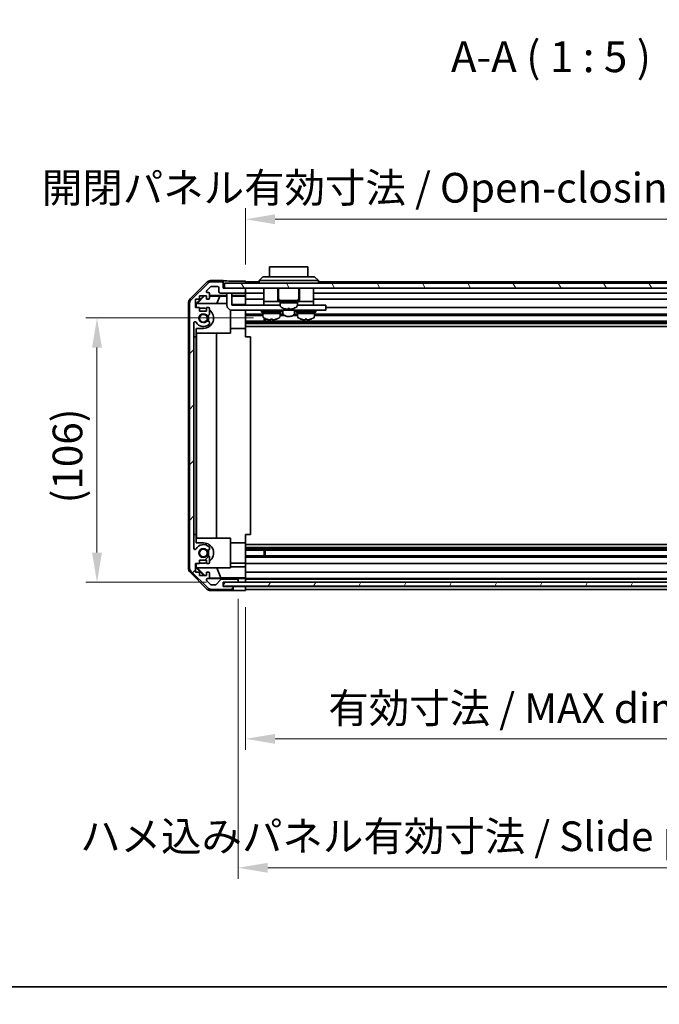
# Model space of a CAD drawing. Units: millimetres. Extents: x 0 to 8251, y -7 to 1405.
# Drawn here: x 2171 to 2430, y -7 to 391 of the extents above; entities that cross this region are included whole.
import ezdxf

# ---------------------------------------------------------------- set-up
doc = ezdxf.new("R2010")
doc.units = ezdxf.units.MM
doc.header["$LTSCALE"] = 4.5
doc.layers.get('Defpoints').update_dxf_attribs({"lineweight": 25})
for name, color, linetype, lineweight in [('Border (ISO)', 7, 'Continuous', 35), ('Dimension (ISO)', 7, 'Continuous', 18), ('Dimension (ISO) @ 1', 7, 'Continuous', 18), ('Hatch (ISO)', 1, 'Continuous', 18), ('Symbol (ISO)', 7, 'Continuous', 18), ('Visible (ISO)', 7, 'Continuous', 35)]:
    doc.layers.add(name, color=color, linetype=linetype, lineweight=lineweight)
doc.styles.add('Note Text (TK)', font='txt')
doc.dimstyles.new('Default - Method 1b (TK)', dxfattribs={"dimscale": 4.5, "dimtxt": 2.5, "dimasz": 2.5, "dimexe": 1, "dimexo": 1.5, "dimgap": 1, "dimtad": 1, "dimtoh": 1, "dimrnd": 1e-08, "dimdsep": 46, "dimtxsty": 'Note Text (TK)', "dimcen": 0.09, "dimdle": 5, "dimclrd": 100, "dimclre": 100, "dimclrt": 7, "dimadec": 1, "dimazin": 1, "dimtfac": 1, "dimtmove": 0, "dimatfit": 3, "dimfxl": 1, "dimtolj": 1, "dimlwd": -1, "dimlwe": -1, "dimarcsym": 0})

# ---------------------------------------------------------------- blocks, each defined once
blk = doc.blocks.new('図面枠 tk図枠')
at = {"layer": 'Border (ISO)'}
blk.add_line((14.5, 8), (405.5, 8), dxfattribs=at)
blk = doc.blocks.new('*D44')
at = {"layer": 'Defpoints', "color": 0}
for p in [(2202.74, 270.69), (2272.8, 270.69), (2253.81, 163.73)]:
    blk.add_point(p, dxfattribs=at)
at = {"layer": 'Dimension (ISO)', "color": 100}
for p, q in [((2266.05, 270.69), (2198.24, 270.69)), ((2202.74, 175.73), (2202.74, 258.69)), ((2247.06, 163.73), (2198.24, 163.73))]:
    blk.add_line(p, q, dxfattribs=at)
for points in [[(2200.74, 258.69), (2204.74, 258.69), (2202.74, 270.69)], [(2200.74, 175.73), (2204.74, 175.73), (2202.74, 163.73)]]:
    blk.add_solid(points, dxfattribs=at)
at = {"layer": 'Dimension (ISO)', "color": 7, "insert": (2190.8, 195.69), "char_height": 12, "attachment_point": 4, "rotation": 90, "style": 'Note Text (TK)'}
blk.add_mtext('\\A1;(106)', dxfattribs=at)
blk = doc.blocks.new('*D45')
at = {"layer": 'Defpoints', "color": 0}
for p in [(2262.81, 160.47), (2516.81, 160.38), (2516.81, 100.38)]:
    blk.add_point(p, dxfattribs=at)
at = {"layer": 'Dimension (ISO)', "color": 100}
for p, q in [((2262.81, 153.72), (2262.81, 95.88)), ((2516.81, 153.63), (2516.81, 95.88)), ((2274.81, 100.38), (2504.81, 100.38))]:
    blk.add_line(p, q, dxfattribs=at)
for points in [[(2274.81, 102.38), (2274.81, 98.38), (2262.81, 100.38)], [(2504.81, 102.38), (2504.81, 98.38), (2516.81, 100.38)]]:
    blk.add_solid(points, dxfattribs=at)
at = {"layer": 'Dimension (ISO)', "color": 7, "insert": (2296.35, 112.79), "char_height": 12, "attachment_point": 4, "style": 'Note Text (TK)'}
blk.add_mtext('\\A1;有効寸法 / MAX dim. 254', dxfattribs=at)
blk = doc.blocks.new('*D47')
at = {"layer": 'Defpoints', "color": 0}
for p in [(2259.81, 163.73), (2519.81, 163.73), (2519.81, 48.22)]:
    blk.add_point(p, dxfattribs=at)
at = {"layer": 'Dimension (ISO)', "color": 100}
for p, q in [((2259.81, 156.98), (2259.81, 43.72)), ((2519.81, 156.98), (2519.81, 43.72)), ((2271.81, 48.22), (2507.81, 48.22))]:
    blk.add_line(p, q, dxfattribs=at)
for points in [[(2271.81, 50.22), (2271.81, 46.22), (2259.81, 48.22)], [(2507.81, 50.22), (2507.81, 46.22), (2519.81, 48.22)]]:
    blk.add_solid(points, dxfattribs=at)
at = {"layer": 'Dimension (ISO)', "color": 7, "insert": (2195.93, 60.97), "char_height": 12, "attachment_point": 4, "style": 'Note Text (TK)'}
blk.add_mtext('\\A1;ハメ込みパネル有効寸法 / Slide panel MAX dim. 260', dxfattribs=at)
blk = doc.blocks.new('*D49')
at = {"layer": 'Defpoints', "color": 0}
for p in [(2516.81, 310.62), (2262.81, 285.62), (2516.81, 282.78)]:
    blk.add_point(p, dxfattribs=at)
at = {"layer": 'Dimension (ISO)', "color": 100}
for p, q in [((2262.81, 292.37), (2262.81, 315.12)), ((2516.81, 289.53), (2516.81, 315.12)), ((2274.81, 310.62), (2504.81, 310.62))]:
    blk.add_line(p, q, dxfattribs=at)
for points in [[(2274.81, 312.62), (2274.81, 308.62), (2262.81, 310.62)], [(2504.81, 312.62), (2504.81, 308.62), (2516.81, 310.62)]]:
    blk.add_solid(points, dxfattribs=at)
at = {"layer": 'Dimension (ISO)', "color": 7, "insert": (2180.42, 323.37), "char_height": 12, "attachment_point": 4, "style": 'Note Text (TK)'}
blk.add_mtext('\\A1;開閉パネル有効寸法 / Open-closing panel MAX dim. 254', dxfattribs=at)

msp = doc.modelspace()

# ---------------------------------------------------------------- hatches: boundary and pattern name
at = {"layer": 'Hatch (ISO)'}
h = msp.add_hatch(dxfattribs=at)
h.set_pattern_fill('ANSI31', color=256, scale=127, style=0)
h.set_pattern_definition([(45, (1697, -40), (-11.22532, 11.22532), [])])
edge = h.paths.add_edge_path()
edge.add_ellipse((2242.1078, 169.7066), major_axis=(-2, 0), ratio=1, start_angle=0, end_angle=45)
edge.add_line((2240.6936, 168.2924), (2247.522, 161.464))
edge.add_ellipse((2248.9362, 162.8782), major_axis=(-1.4142, -1.4142), ratio=1, start_angle=0, end_angle=45)
edge.add_line((2248.9362, 160.8782), (2257.3078, 160.8782))
edge.add_ellipse((2257.3078, 161.3782), major_axis=(0, -0.5), ratio=1, start_angle=0, end_angle=90)
edge.add_line((2257.8078, 161.3782), (2257.8078, 161.5782))
edge.add_ellipse((2257.3078, 161.5782), major_axis=(0.5, 0), ratio=1, start_angle=0, end_angle=90)
edge.add_line((2257.3078, 162.0782), (2253.8078, 162.0782))
edge.add_line((2253.8078, 162.0782), (2253.8078, 163.7282))
edge.add_line((2253.8078, 163.7282), (2253.8578, 163.7282))
edge.add_line((2253.8578, 163.7282), (2259.3078, 163.7282))
edge.add_ellipse((2259.3078, 164.2282), major_axis=(0, -0.5), ratio=1, start_angle=0, end_angle=3.115064)
edge.add_ellipse((2259.3078, 164.2282), major_axis=(0.0272, -0.4993), ratio=1, start_angle=0, end_angle=86.884936)
edge.add_line((2259.8078, 164.2282), (2259.8078, 164.4282))
edge.add_ellipse((2259.3078, 164.4282), major_axis=(0.5, 0), ratio=1, start_angle=0, end_angle=90)
edge.add_line((2259.3078, 164.9282), (2253.0323, 164.9282))
edge.add_ellipse((2253.0323, 164.4282), major_axis=(0, 0.5), ratio=1, start_angle=0, end_angle=48.366461)
edge.add_line((2252.6586, 164.7604), (2250.957, 162.846))
edge.add_ellipse((2250.5832, 163.1782), major_axis=(0.3737, -0.3322), ratio=1, start_angle=311.633539, end_angle=360, ccw=False)
edge.add_line((2250.5832, 162.6782), (2249.0605, 162.6782))
edge.add_ellipse((2249.0605, 163.1782), major_axis=(0, -0.5), ratio=1, start_angle=315, end_angle=360, ccw=False)
edge.add_line((2248.7069, 162.8247), (2247.1569, 164.3747))
edge.add_ellipse((2247.5105, 164.7282), major_axis=(-0.3536, -0.3536), ratio=1, start_angle=225, end_angle=360, ccw=False)
edge.add_line((2247.5105, 165.2282), (2247.8078, 165.2282))
edge.add_ellipse((2247.8078, 165.7282), major_axis=(0, -0.5), ratio=1, start_angle=0, end_angle=90)
edge.add_line((2248.3078, 165.7282), (2248.3078, 167.3782))
edge.add_ellipse((2247.8078, 167.3782), major_axis=(0.5, 0), ratio=1, start_angle=0, end_angle=90)
edge.add_line((2247.8078, 167.8782), (2247.0578, 167.8782))
edge.add_line((2247.0578, 167.8782), (2247.0578, 166.4782))
edge.add_line((2247.0578, 166.4782), (2244.2578, 166.4782))
edge.add_line((2244.2578, 166.4782), (2244.2578, 167.8782))
edge.add_line((2244.2578, 167.8782), (2242.5578, 167.8782))
edge.add_line((2242.5578, 167.8782), (2242.5578, 171.2782))
edge.add_line((2242.5578, 171.2782), (2244.2578, 171.2782))
edge.add_line((2244.2578, 171.2782), (2244.2578, 172.6782))
edge.add_line((2244.2578, 172.6782), (2247.0578, 172.6782))
edge.add_line((2247.0578, 172.6782), (2247.0578, 171.2782))
edge.add_line((2247.0578, 171.2782), (2247.8078, 171.2782))
edge.add_ellipse((2247.8078, 171.7782), major_axis=(0, -0.5), ratio=1, start_angle=0, end_angle=90)
edge.add_line((2248.3078, 171.7782), (2248.3078, 173.9055))
edge.add_ellipse((2247.5502, 173.6485), major_axis=(0.7576, 0.2571), ratio=1, start_angle=0, end_angle=113.335886)
edge.add_ellipse((2245.8078, 175.5782), major_axis=(1.2063, -1.336), ratio=1, start_angle=95.840426, end_angle=360, ccw=False)
edge.add_ellipse((2247.5502, 177.508), major_axis=(-0.5361, -0.5938), ratio=1, start_angle=0, end_angle=113.335886)
edge.add_line((2248.3078, 177.2509), (2248.3079, 177.7651))
edge.add_ellipse((2247.5502, 177.508), major_axis=(0.7577, 0.2571), ratio=1, start_angle=0, end_angle=29.176312)
edge.add_ellipse((2245.8078, 175.5782), major_axis=(2.2786, 2.5236), ratio=1, start_angle=0, end_angle=102.759257)
edge.add_ellipse((2242.4075, 177.488), major_axis=(0.4357, -0.2447), ratio=1, start_angle=209.320529, end_angle=360, ccw=False)
edge.add_line((2241.9078, 177.488), (2241.9078, 268.6685))
edge.add_ellipse((2242.4075, 268.6685), major_axis=(-0.4997, 0), ratio=1, start_angle=209.320529, end_angle=360, ccw=False)
edge.add_ellipse((2245.8078, 270.5782), major_axis=(-2.9645, -1.665), ratio=1, start_angle=0, end_angle=102.759257)
edge.add_ellipse((2247.5502, 268.6485), major_axis=(0.5362, -0.5939), ratio=1, start_angle=0, end_angle=29.176312)
edge.add_line((2248.3079, 268.3914), (2248.3078, 268.9055))
edge.add_ellipse((2247.5502, 268.6485), major_axis=(0.7576, 0.2571), ratio=1, start_angle=0, end_angle=113.335886)
edge.add_ellipse((2245.8078, 270.5782), major_axis=(1.2063, -1.336), ratio=1, start_angle=95.840426, end_angle=360, ccw=False)
edge.add_ellipse((2247.5502, 272.508), major_axis=(-0.5361, -0.5938), ratio=1, start_angle=0, end_angle=113.335886)
edge.add_line((2248.3078, 272.2509), (2248.3078, 274.3782))
edge.add_ellipse((2247.8078, 274.3782), major_axis=(0.5, 0), ratio=1, start_angle=0, end_angle=90)
edge.add_line((2247.8078, 274.8782), (2247.0578, 274.8782))
edge.add_line((2247.0578, 274.8782), (2247.0578, 273.4782))
edge.add_line((2247.0578, 273.4782), (2244.2578, 273.4782))
edge.add_line((2244.2578, 273.4782), (2244.2578, 274.8782))
edge.add_line((2244.2578, 274.8782), (2242.5578, 274.8782))
edge.add_line((2242.5578, 274.8782), (2242.5578, 278.2782))
edge.add_line((2242.5578, 278.2782), (2244.2578, 278.2782))
edge.add_line((2244.2578, 278.2782), (2244.2578, 279.6782))
edge.add_line((2244.2578, 279.6782), (2247.0578, 279.6782))
edge.add_line((2247.0578, 279.6782), (2247.0578, 278.2782))
edge.add_line((2247.0578, 278.2782), (2247.8078, 278.2782))
edge.add_ellipse((2247.8078, 278.7782), major_axis=(0, -0.5), ratio=1, start_angle=0, end_angle=90)
edge.add_line((2248.3078, 278.7782), (2248.3078, 280.4282))
edge.add_ellipse((2247.8078, 280.4282), major_axis=(0.5, 0), ratio=1, start_angle=0, end_angle=90)
edge.add_line((2247.8078, 280.9282), (2247.5105, 280.9282))
edge.add_ellipse((2247.5105, 281.4282), major_axis=(0, -0.5), ratio=1, start_angle=225, end_angle=360, ccw=False)
edge.add_line((2247.1569, 281.7818), (2248.7069, 283.3318))
edge.add_ellipse((2249.0605, 282.9782), major_axis=(-0.3536, 0.3536), ratio=1, start_angle=315, end_angle=360, ccw=False)
edge.add_line((2249.0605, 283.4782), (2251.5078, 283.4782))
edge.add_ellipse((2251.5078, 282.9782), major_axis=(0, 0.5), ratio=1, start_angle=270, end_angle=360, ccw=False)
edge.add_line((2252.0078, 282.9782), (2252.0078, 281.2782))
edge.add_ellipse((2252.5078, 281.2782), major_axis=(-0.5, 0), ratio=1, start_angle=0, end_angle=90)
edge.add_line((2252.5078, 280.7782), (2262.3078, 280.7782))
edge.add_ellipse((2262.3078, 281.2782), major_axis=(0, -0.5), ratio=1, start_angle=0, end_angle=90)
edge.add_line((2262.8078, 281.2782), (2262.8078, 282.2782))
edge.add_ellipse((2262.3078, 282.2782), major_axis=(0.5, 0), ratio=1, start_angle=0, end_angle=90)
edge.add_line((2262.3078, 282.7782), (2254.3078, 282.7782))
edge.add_line((2254.3078, 282.7782), (2253.8078, 282.7782))
edge.add_line((2253.8078, 282.7782), (2253.8078, 284.7782))
edge.add_ellipse((2253.3078, 284.7782), major_axis=(0.5, 0), ratio=1, start_angle=0, end_angle=90)
edge.add_line((2253.3078, 285.2782), (2248.9362, 285.2782))
edge.add_ellipse((2248.9362, 283.2782), major_axis=(0, 2), ratio=1, start_angle=0, end_angle=45)
edge.add_line((2247.522, 284.6924), (2240.6936, 277.864))
edge.add_ellipse((2242.1078, 276.4498), major_axis=(-1.4142, 1.4142), ratio=1, start_angle=0, end_angle=45)
edge.add_line((2240.1078, 276.4498), (2240.1078, 169.7066))
h = msp.add_hatch(dxfattribs=at)
h.set_pattern_fill('ANSI31', color=256, scale=127, angle=75.000175, style=0)
h.set_pattern_definition([(120.0002, (1697, -40), (-13.74813, -7.93754), [])])
h.paths.add_polyline_path([(2525.3078, 282.7782), (2525.3078, 284.7782), (2254.3078, 284.7782), (2254.3078, 282.7782), (2262.3078, 282.7782), (2517.3078, 282.7782)])
h = msp.add_hatch(dxfattribs=at)
h.set_pattern_fill('ANSI31', color=256, scale=127, angle=14.999978, style=0)
h.set_pattern_definition([(60, (1697, -40), (-13.74815, 7.9375), [])])
h.paths.add_polyline_path([(2253.8578, 163.729), (2253.8578, 163.7282), (2253.8578, 162.229), (2525.7578, 162.229), (2525.7578, 163.7282), (2525.7578, 163.729), (2520.2806, 163.729), (2259.3349, 163.729)])

# ---------------------------------------------------------------- linework, layer by layer
at = {"layer": 'Visible (ISO)'}
for p, q in [((2288.0578, 291.3782), (2272.5578, 291.3782)), ((2272.5578, 287.3782), (2272.5578, 291.3782)), ((2288.0578, 291.3782), (2288.0578, 287.3782)), ((2268.3078, 285.7782), (2269.8078, 287.3782)), ((2269.8078, 287.3782), (2270.8078, 287.3782)), ((2289.8078, 287.3782), (2270.8078, 287.3782)), ((2289.8078, 287.3782), (2290.8078, 287.3782)), ((2292.3078, 285.7782), (2290.8078, 287.3782)), ((2240.3934, 278.3627), (2247.2233, 285.1926)), ((2247.522, 284.6924), (2240.6936, 277.864)), ((2247.1569, 281.7818), (2248.7069, 283.3318)), ((2253.8078, 285.7782), (2248.6374, 285.7782)), ((2253.3078, 285.2782), (2248.9362, 285.2782)), ((2249.0605, 283.4782), (2251.5078, 283.4782)), ((2252.0078, 282.9782), (2252.0078, 281.2782)), ((2253.8078, 284.7782), (2253.8078, 285.7782)), ((2253.8078, 282.7782), (2253.8078, 284.7782)), ((2525.3078, 284.7782), (2254.3078, 284.7782)), ((2254.3078, 284.7782), (2254.3078, 282.7782)), ((2258.8078, 285.6211), (2262.8078, 285.6211)), ((2262.8078, 285.6211), (2262.8078, 284.7782)), ((2268.3078, 285.2782), (2262.8078, 285.2782)), ((2270.8078, 285.7782), (2268.3078, 285.7782)), ((2268.3078, 284.7782), (2268.3078, 285.7782)), ((2270.8078, 285.7782), (2289.8078, 285.7782)), ((2292.3078, 285.7782), (2289.8078, 285.7782)), ((2292.3078, 284.7782), (2292.3078, 285.7782)), ((2510.3078, 285.2782), (2292.3078, 285.2782)), ((2242.8082, 276.5335), (2245.9529, 279.6782)), ((2243.2657, 276.5782), (2246.2364, 279.5929)), ((2244.2578, 278.2782), (2244.2578, 279.6782)), ((2244.2578, 279.6782), (2247.0578, 279.6782)), ((2246.1511, 279.6782), (2246.2364, 279.5929)), ((2246.2364, 279.5929), (2247.0578, 279.5786)), ((2247.0578, 279.6782), (2247.0578, 278.2782)), ((2247.8078, 280.9282), (2247.5105, 280.9282)), ((2248.3078, 278.7782), (2248.3078, 280.4282)), ((2248.3078, 279.7773), (2255.3078, 279.7773)), ((2248.3078, 279.5567), (2252.394, 279.4854)), ((2252.394, 279.4854), (2251.2106, 276.5782)), ((2252.394, 279.4854), (2255.3078, 279.4854)), ((2252.5078, 280.7782), (2262.3078, 280.7782)), ((2262.3078, 282.7782), (2253.8078, 282.7782)), ((2254.3078, 282.7782), (2525.3078, 282.7782)), ((2255.3078, 280.3782), (2255.3078, 280.7782)), ((2255.3078, 280.3782), (2255.3078, 275.8782)), ((2257.3078, 280.7782), (2257.3078, 280.3782)), ((2257.3078, 275.8782), (2257.3078, 280.3782)), ((2257.3078, 279.7773), (2262.8078, 279.7773)), ((2257.3078, 279.4854), (2262.8078, 279.4854)), ((2262.8078, 282.2782), (2262.8078, 282.7782)), ((2262.8078, 281.2782), (2262.8078, 282.2782)), ((2262.8078, 279.7773), (2262.8078, 281.2782)), ((2270.2078, 280.7782), (2262.8078, 280.7782)), ((2262.8078, 279.7773), (2262.8078, 279.5242)), ((2262.8078, 279.5242), (2262.8078, 278.7782)), ((2270.2078, 282.7782), (2270.2078, 277.2782)), ((2275.9578, 282.7782), (2275.9578, 277.2782)), ((2276.1578, 282.7782), (2276.1578, 278.7782)), ((2284.4578, 282.7782), (2284.4578, 278.7782)), ((2284.6578, 282.7782), (2284.6578, 277.2782)), ((2290.4078, 282.7782), (2290.4078, 277.2782)), ((2512.6078, 280.7782), (2290.4078, 280.7782)), ((2239.8078, 169.2078), (2239.8078, 276.9486)), ((2240.1078, 276.4498), (2240.1078, 169.7066)), ((2242.5578, 274.8782), (2242.5578, 278.2782)), ((2242.5578, 278.2782), (2244.2578, 278.2782)), ((2242.8082, 274.8782), (2242.8082, 276.5335)), ((2242.913, 276.4288), (2242.8082, 276.5335)), ((2243.0624, 276.5782), (2242.913, 276.4288)), ((2242.913, 276.4288), (2242.913, 274.8782)), ((2243.0624, 276.5782), (2255.3078, 276.5782)), ((2247.0578, 278.2782), (2247.8078, 278.2782)), ((2262.8078, 276.1494), (2257.3078, 276.1494)), ((2257.3078, 275.8782), (2270.2078, 275.8782)), ((2262.8078, 278.2782), (2262.8078, 278.7782)), ((2270.2078, 278.2782), (2262.8078, 278.2782)), ((2262.8078, 278.2782), (2262.8078, 276.1494)), ((2262.8078, 276.1494), (2262.8078, 275.8782)), ((2270.2078, 277.2782), (2270.2078, 275.8782)), ((2270.2078, 277.2782), (2275.2078, 277.2782)), ((2270.2078, 275.8782), (2271.7078, 275.8782)), ((2276.8078, 275.8782), (2271.7078, 275.8782)), ((2275.4578, 277.2782), (2275.2078, 277.2782)), ((2275.4578, 277.2782), (2275.9578, 277.2782)), ((2276.3078, 277.2782), (2275.9578, 277.2782)), ((2276.3078, 277.7782), (2284.3078, 277.7782)), ((2276.3078, 277.7782), (2276.3078, 277.2782)), ((2276.3078, 277.2782), (2284.3078, 277.2782)), ((2276.8078, 277.2782), (2276.8078, 276.7782)), ((2276.8078, 276.7782), (2280.9609, 276.7782)), ((2283.8078, 276.7782), (2276.8078, 276.7782)), ((2276.8078, 275.8077), (2276.8078, 276.7782)), ((2281.4442, 276.7782), (2283.8078, 276.7782)), ((2283.8078, 277.2782), (2283.8078, 276.7782)), ((2283.8078, 275.8077), (2283.8078, 276.7782)), ((2288.9078, 275.8782), (2283.8078, 275.8782)), ((2284.3078, 277.7782), (2284.3078, 277.2782)), ((2284.6578, 277.2782), (2284.3078, 277.2782)), ((2284.6578, 277.2782), (2285.1578, 277.2782)), ((2285.4078, 277.2782), (2285.1578, 277.2782)), ((2285.4078, 277.2782), (2290.4078, 277.2782)), ((2288.9078, 275.8782), (2290.4078, 275.8782)), ((2516.8078, 278.2782), (2290.4078, 278.2782)), ((2290.4078, 277.2782), (2290.4078, 275.8782)), ((2290.4078, 275.8782), (2294.3078, 275.8782)), ((2295.3078, 275.8782), (2294.3078, 275.8782)), ((2295.3078, 275.8782), (2295.3078, 273.8782)), ((2244.2578, 274.8782), (2242.5578, 274.8782)), ((2244.2578, 273.4782), (2244.2578, 274.8782)), ((2244.2578, 274.6782), (2245.8078, 274.6782)), ((2247.0578, 273.4782), (2244.2578, 273.4782)), ((2247.8078, 274.8782), (2247.0578, 274.8782)), ((2247.0578, 274.8782), (2247.0578, 273.4782)), ((2248.3078, 272.2509), (2248.3078, 274.3782)), ((2256.8078, 273.9417), (2256.8078, 264.5782)), ((2294.3078, 273.8782), (2257.3078, 273.8782)), ((2262.8078, 273.8782), (2262.8078, 273.8278)), ((2262.8078, 266.4782), (2262.8078, 273.8278)), ((2269.8078, 272.2509), (2262.8078, 272.2509)), ((2269.8078, 271.708), (2262.8078, 271.708)), ((2269.3078, 273.4782), (2277.3078, 273.4782)), ((2269.3078, 273.4782), (2269.3078, 272.9782)), ((2269.3078, 272.9782), (2277.3078, 272.9782)), ((2269.8078, 272.9782), (2269.8078, 272.4782)), ((2276.8078, 272.4782), (2269.8078, 272.4782)), ((2269.8078, 271.5077), (2269.8078, 272.4782)), ((2269.8078, 272.4782), (2276.8078, 272.4782)), ((2270.5578, 273.8782), (2270.5578, 273.7782)), ((2276.0578, 273.8782), (2276.0578, 273.7782)), ((2276.8078, 272.9782), (2276.8078, 272.4782)), ((2276.8078, 271.5077), (2276.8078, 272.4782)), ((2278.031, 272.2509), (2276.8078, 272.2509)), ((2278.5309, 271.708), (2276.8078, 271.708)), ((2277.3078, 273.4782), (2277.3078, 272.9782)), ((2277.9578, 273.8782), (2277.9578, 272.5919)), ((2278.2078, 274.5508), (2278.2078, 274.5398)), ((2279.9478, 274.5508), (2279.9478, 274.2234)), ((2280.6678, 274.2234), (2280.6678, 274.5508)), ((2283.8078, 271.708), (2282.0847, 271.708)), ((2282.4078, 274.5398), (2282.4078, 274.5508)), ((2283.8078, 272.2509), (2282.5845, 272.2509)), ((2282.6578, 273.8782), (2282.6578, 272.5919)), ((2283.3078, 273.4782), (2291.3078, 273.4782)), ((2283.3078, 273.4782), (2283.3078, 272.9782)), ((2283.3078, 272.9782), (2291.3078, 272.9782)), ((2283.8078, 272.9782), (2283.8078, 272.4782)), ((2290.8078, 272.4782), (2283.8078, 272.4782)), ((2283.8078, 271.5077), (2283.8078, 272.4782)), ((2283.8078, 272.4782), (2290.8078, 272.4782)), ((2284.5578, 273.8782), (2284.5578, 273.7782)), ((2290.0578, 273.8782), (2290.0578, 273.7782)), ((2290.8078, 272.9782), (2290.8078, 272.4782)), ((2290.8078, 271.5077), (2290.8078, 272.4782)), ((2516.8078, 272.2509), (2290.8078, 272.2509)), ((2516.8078, 271.708), (2290.8078, 271.708)), ((2291.3078, 273.4782), (2291.3078, 272.9782)), ((2294.3078, 273.8782), (2295.3078, 273.8782)), ((2516.8078, 274.8782), (2295.3078, 274.8782)), ((2241.9078, 177.488), (2241.9078, 268.6685)), ((2248.3079, 268.3914), (2248.3078, 268.9055)), ((2516.8078, 269.4485), (2262.8078, 269.4485)), ((2516.8078, 268.9055), (2262.8078, 268.9055)), ((2516.8078, 268.3914), (2262.8078, 268.3914)), ((2516.8078, 267.1781), (2262.8078, 267.1781)), ((2270.3783, 269.4485), (2270.3783, 270.6035)), ((2270.8078, 270.3974), (2270.8078, 269.4485)), ((2273.6766, 270.2496), (2273.6766, 269.923)), ((2286.9404, 270.2498), (2286.9404, 269.923)), ((2241.9082, 183.0782), (2241.9082, 263.0782)), ((2241.9082, 263.0782), (2242.8082, 263.0782)), ((2242.8082, 263.0782), (2242.8082, 266.4782)), ((2245.8078, 266.4782), (2242.8082, 266.4782)), ((2242.8082, 263.0782), (2242.8082, 183.0782)), ((2242.913, 266.4782), (2242.913, 264.5782)), ((2256.8078, 264.5782), (2242.913, 264.5782)), ((2243.0171, 181.5782), (2243.0171, 264.5782)), ((2251.0504, 264.5782), (2251.0504, 181.5782)), ((2262.8078, 266.4782), (2256.8078, 266.4782)), ((2262.8078, 266.4782), (2262.8078, 263.0782)), ((2262.8078, 263.0782), (2264.8078, 263.0782)), ((2264.8078, 183.0782), (2264.8078, 263.0782)), ((2242.8082, 183.0782), (2241.9082, 183.0782)), ((2242.8082, 179.6782), (2242.8082, 183.0782)), ((2242.8082, 179.6782), (2245.8078, 179.6782)), ((2242.913, 181.5782), (2256.8078, 181.5782)), ((2242.913, 181.5782), (2242.913, 179.6782)), ((2256.8078, 181.5782), (2256.8078, 169.5782)), ((2262.8078, 179.6782), (2256.8078, 179.6782)), ((2262.8078, 183.0782), (2264.8078, 183.0782)), ((2262.8078, 183.0782), (2262.8078, 179.6782)), ((2262.8078, 172.3286), (2262.8078, 179.6782)), ((2248.3078, 177.2509), (2248.3079, 177.7651)), ((2516.8078, 178.9783), (2262.8078, 178.9783)), ((2516.8078, 177.7651), (2262.8078, 177.7651)), ((2516.8078, 177.2509), (2262.8078, 177.2509)), ((2516.8078, 176.708), (2262.8078, 176.708)), ((2270.3783, 174.4485), (2270.3783, 176.708)), ((2270.8078, 176.708), (2270.8078, 174.4485)), ((2244.2578, 171.2782), (2244.2578, 172.6782)), ((2244.2578, 172.6782), (2247.0578, 172.6782)), ((2245.8078, 171.4782), (2244.2578, 171.4782)), ((2247.0578, 172.6782), (2247.0578, 171.2782)), ((2248.3078, 171.7782), (2248.3078, 173.9055)), ((2262.8078, 171.4782), (2256.8078, 171.4782)), ((2516.8078, 174.4485), (2262.8078, 174.4485)), ((2516.8078, 173.9055), (2262.8078, 173.9055)), ((2262.8078, 172.3286), (2262.8078, 171.7782)), ((2262.8078, 171.2782), (2262.8078, 171.7782)), ((2247.2233, 160.9639), (2240.3934, 167.7938)), ((2240.6936, 168.2924), (2247.522, 161.464)), ((2242.5578, 167.8782), (2242.5578, 171.2782)), ((2242.5578, 171.2782), (2244.2578, 171.2782)), ((2244.2578, 167.8782), (2242.5578, 167.8782)), ((2242.8082, 169.6229), (2242.8082, 171.2782)), ((2242.8082, 169.6229), (2242.913, 169.7276)), ((2245.9529, 166.4782), (2242.8082, 169.6229)), ((2242.913, 171.2782), (2242.913, 169.7276)), ((2242.913, 169.7276), (2243.0624, 169.5782)), ((2256.8078, 169.5782), (2243.0624, 169.5782)), ((2246.3205, 166.4782), (2243.2657, 169.5782)), ((2244.2578, 166.4782), (2244.2578, 167.8782)), ((2247.0578, 171.2782), (2247.8078, 171.2782)), ((2247.8078, 167.8782), (2247.0578, 167.8782)), ((2247.0578, 167.8782), (2247.0578, 166.4782)), ((2248.3078, 165.7282), (2248.3078, 167.3782)), ((2252.8703, 165.5008), (2251.2106, 169.5782)), ((2256.8078, 170.007), (2262.8078, 170.007)), ((2516.8078, 171.2782), (2262.8078, 171.2782)), ((2262.8078, 171.2782), (2262.8078, 170.007)), ((2262.8078, 170.007), (2262.8078, 167.8782)), ((2262.8078, 167.3782), (2262.8078, 167.8782)), ((2516.8078, 167.8782), (2262.8078, 167.8782)), ((2262.8078, 167.3782), (2262.8078, 165.7282)), ((2247.0578, 166.4782), (2244.2578, 166.4782)), ((2248.7069, 162.8247), (2247.1569, 164.3747)), ((2247.5105, 165.2282), (2247.8078, 165.2282)), ((2259.8078, 165.229), (2247.8349, 165.229)), ((2252.8703, 165.5008), (2248.2009, 165.4193)), ((2252.6586, 164.7604), (2250.957, 162.846)), ((2262.8078, 165.5008), (2252.8703, 165.5008)), ((2259.3078, 164.9282), (2253.0323, 164.9282)), ((2253.8078, 162.0782), (2253.8078, 163.7282)), ((2253.8078, 163.7282), (2259.3078, 163.7282)), ((2253.8578, 163.729), (2253.8578, 162.229)), ((2525.7578, 163.729), (2253.8578, 163.729)), ((2259.8078, 165.229), (2259.8078, 165.2464)), ((2259.8078, 164.4282), (2259.8078, 165.229)), ((2259.8078, 164.2282), (2259.8078, 164.4282)), ((2259.8078, 163.729), (2259.8078, 164.2282)), ((2261.8078, 165.2813), (2262.8078, 165.2813)), ((2262.8078, 165.4832), (2262.8078, 165.7282)), ((2262.8078, 165.4832), (2262.8078, 165.2813)), ((2262.8078, 165.2813), (2262.8078, 163.729)), ((2516.8078, 165.2282), (2262.8078, 165.2282)), ((2516.8078, 164.9282), (2262.8078, 164.9282)), ((2262.8078, 164.4282), (2262.8078, 164.2282)), ((2257.8078, 160.3782), (2248.6374, 160.3782)), ((2248.9362, 160.8782), (2257.3078, 160.8782)), ((2250.5832, 162.6782), (2249.0605, 162.6782)), ((2257.8078, 162.079), (2253.8078, 162.079)), ((2257.3078, 162.0782), (2253.8078, 162.0782)), ((2253.8578, 162.229), (2525.7578, 162.229)), ((2257.8078, 162.079), (2259.8078, 162.079)), ((2257.8078, 161.5782), (2257.8078, 162.079)), ((2257.8078, 161.3782), (2257.8078, 161.5782)), ((2257.8078, 160.3782), (2257.8078, 161.3782)), ((2259.8078, 162.079), (2262.8078, 162.079)), ((2262.8078, 160.4655), (2259.8078, 160.4655)), ((2262.8078, 162.229), (2262.8078, 162.079)), ((2262.8078, 162.229), (2262.8078, 162.079)), ((2262.8078, 162.079), (2262.8078, 160.4655)), ((2516.8078, 162.0782), (2262.8078, 162.0782)), ((2262.8078, 161.5782), (2262.8078, 161.3782)), ((2516.8078, 160.8782), (2262.8078, 160.8782))]:
    msp.add_line(p, q, dxfattribs=at)
for centre in [(2245.8078, 270.5782), (2245.8078, 175.5782)]:
    msp.add_circle(centre, 1.5706, dxfattribs=at)
for centre, radius, start, end in [((2248.9362, 283.2782), 2, 90, 135), ((2249.0605, 282.9782), 0.5, 90, 135), ((2251.5078, 282.9782), 0.5, 0, 90), ((2253.3078, 284.7782), 0.5, 0, 90), ((2247.5105, 281.4282), 0.5, 135, 270), ((2247.8078, 280.4282), 0.5, 0, 90), ((2252.5078, 281.2782), 0.5, 180, 270), ((2262.3078, 282.2782), 0.5, 0, 90), ((2262.3078, 281.2782), 0.5, 270, 0), ((2242.1078, 276.4498), 2, 135, 180), ((2247.8078, 278.7782), 0.5, 270, 0), ((2257.3078, 275.8782), 2, 180, 270), ((2277.1578, 278.7782), 1, 180, 270), ((2277.8078, 275.8077), 1, 180, 241.732129), ((2280.3078, 280.457), 6.2788, 241.732129, 250.460299), ((2280.3078, 280.457), 6.2788, 289.539701, 298.267871), ((2282.8078, 275.8077), 1, 298.267871, 0), ((2283.4578, 278.7782), 1, 270, 0), ((2245.8078, 270.5782), 1.8, 47.920213, 312.079787), ((2245.8078, 270.5782), 4.1, 72.249173, 90), ((2245.8078, 270.5782), 4.1, 270, 52.428131), ((2247.5502, 272.508), 0.8, 227.920213, 341.256099), ((2245.8078, 270.5782), 2, 325.405155, 34.594845), ((2245.8078, 270.5782), 2.1, 327.438672, 32.561328), ((2247.8078, 274.3782), 0.5, 0, 90), ((2270.8078, 271.5077), 1, 180, 241.732129), ((2270.8578, 273.7782), 0.3, 180, 270), ((2275.7578, 273.7782), 0.3, 270, 0), ((2275.8078, 271.5077), 1, 298.267871, 0), ((2280.3078, 280.457), 6.2684, 250.426789, 263.956172), ((2280.3078, 280.457), 5.9172, 266.511985, 273.488015), ((2280.3078, 280.457), 6.2684, 276.043828, 289.573211), ((2284.8078, 271.5077), 1, 180, 241.732129), ((2284.8578, 273.7782), 0.3, 180, 270), ((2289.7578, 273.7782), 0.3, 270, 0), ((2289.8078, 271.5077), 1, 298.267871, 0), ((2242.4075, 268.6685), 0.4997, 29.320529, 180), ((2245.8078, 270.5782), 3.4001, 209.320529, 312.079787), ((2247.5502, 268.6485), 0.8, 18.743901, 132.079787), ((2247.5502, 268.6485), 0.8001, 312.079787, 341.256099), ((2273.3078, 276.157), 6.2788, 241.732129, 250.458452), ((2273.3078, 276.157), 6.2788, 289.541548, 298.267871), ((2287.3078, 276.157), 6.2788, 241.732129, 250.458997), ((2287.3078, 276.157), 6.2788, 289.541003, 298.267871), ((2245.8078, 175.5782), 4.1, 307.571869, 90), ((2242.4075, 177.488), 0.4997, 180, 330.679471), ((2245.8078, 175.5782), 3.4001, 47.920213, 150.679471), ((2245.8078, 175.5782), 1.8, 47.920213, 312.079787), ((2247.5502, 177.508), 0.8, 227.920213, 341.256099), ((2245.8078, 175.5782), 2, 325.405155, 34.594845), ((2245.8078, 175.5782), 2.1, 327.438672, 32.561328), ((2247.5502, 177.508), 0.8001, 18.743901, 47.920213), ((2245.8078, 175.5782), 4.1, 270, 287.750827), ((2247.5502, 173.6485), 0.8, 18.743901, 132.079787), ((2247.8078, 171.7782), 0.5, 270, 0), ((2242.1078, 169.7066), 2, 180, 225), ((2247.8078, 167.3782), 0.5, 0, 90), ((2247.5105, 164.7282), 0.5, 90, 225), ((2247.8078, 165.7282), 0.5, 270, 0), ((2253.0323, 164.4282), 0.5, 90, 138.366461), ((2259.3078, 164.4282), 0.5, 0, 90), ((2259.3078, 164.2282), 0.5, 270, 0), ((2248.9362, 162.8782), 2, 225, 270), ((2249.0605, 163.1782), 0.5, 225, 270), ((2250.5832, 163.1782), 0.5, 270, 318.366461), ((2257.3078, 161.5782), 0.5, 0, 90), ((2257.3078, 161.3782), 0.5, 270, 0)]:
    msp.add_arc(centre, radius, start, end, dxfattribs=at)
for centre, major_axis, ratio, start_param, end_param in [((2248.638, 283.7779), (-1.4146, 1.4146), 0.99969546, 5.49793944, 6.28318531), ((2258.8078, 285.7084), (-5, 0), 0.01745506, 0, 1.57079633), ((2241.8081, 276.948), (-1.4146, 1.4146), 0.99969546, 0, 0.78524587), ((2280.3078, 276.3452), (-3.4333, 6.0499), 0.11239, 4.72018323, 4.80321514), ((2280.3078, 277.2112), (-1.8638, 3.2842), 0.11239, 4.51673217, 4.66905052), ((2280.3078, 277.2112), (-3.4333, 6.0499), 0.11239033, 4.64869362, 4.65974385), ((2277.6226, 277.2111), (7.1671, -11.999), 0.2219761, 1.40320887, 1.43899073), ((2271.208, 276.157), (0, -5.9172), 0.01347751, 6.27840171, 6.34406266), ((2273.3029, 276.157), (0, -6.2684), 0.99990917, 5.94308214, 6.1777006), ((2273.3126, 276.157), (0, -6.2684), 0.99990917, 5.94156833, 6.1777006), ((2272.9478, 276.157), (0, -6.2684), 0.01347751, 0.10548471, 0.34161698), ((2273.2795, 276.157), (0, -5.9172), 0.99990917, 6.23186983, 6.28796891), ((2273.3361, 276.157), (0, -5.9172), 0.99990917, 6.22230796, 6.34406266), ((2273.6677, 276.157), (0, -6.2684), 0.01347751, 5.94308214, 6.1777006), ((2273.6677, 276.157), (0, -6.2684), 0.01347751, 0.10548471, 0.34161698), ((2273.3126, 276.157), (0, -6.2684), 0.99990917, 0.10548471, 0.34161698), ((2275.4076, 276.157), (0, -5.9172), 0.01347751, 6.23186983, 6.34406266), ((2285.2079, 276.157), (0, -5.9172), 0.01131441, 6.22230796, 6.33603276), ((2287.3037, 276.157), (0, -6.2684), 0.99993599, 5.94156833, 6.1777006), ((2287.284, 276.157), (0, -5.9172), 0.99993599, 6.22230796, 6.34406266), ((2286.9478, 276.157), (0, -6.2684), 0.01131441, 5.94156833, 6.1777006), ((2286.9478, 276.157), (0, -6.2684), 0.01131441, 0.10548471, 0.34032878), ((2287.3315, 276.157), (0, -5.9172), 0.99993599, 6.27916957, 6.33603276), ((2287.6678, 276.157), (0, -6.2684), 0.01131441, 5.94156833, 6.1777006), ((2287.3037, 276.157), (0, -6.2684), 0.99993599, 0.10548471, 0.34161698), ((2287.3119, 276.157), (0, -6.2684), 0.99993599, 0.10548471, 0.34032878), ((2289.4076, 276.157), (0, -5.9172), 0.01131441, 6.22230796, 6.28720104), ((2241.8081, 169.2084), (-1.4146, -1.4146), 0.99969546, 5.49793944, 6.28318531), ((2261.8078, 165.2464), (-2, 0), 0.01745506, 4.71238898, 6.28318531), ((2248.638, 162.3785), (-1.4146, -1.4146), 0.99969546, 0, 0.78524587), ((2259.8078, 160.4306), (-2, 0), 0.01745506, 4.71238898, 6.28318531)]:
    msp.add_ellipse(centre, major_axis=major_axis, ratio=ratio, start_param=start_param, end_param=end_param, dxfattribs=at)
for points, knots in [([(2282.6578, 272.5919), (2282.6578, 272.4635), (2282.6263, 272.3361), (2282.507, 272.0891), (2282.4134, 271.9726), (2282.16, 271.7447), (2281.9892, 271.6399), (2281.595, 271.4638), (2281.3693, 271.3944), (2280.895, 271.2993), (2280.6471, 271.2729), (2280.1505, 271.2627), (2279.9021, 271.2786), (2279.4244, 271.3515), (2279.1954, 271.4087), (2278.775, 271.5637), (2278.5842, 271.6621), (2278.265, 271.9007), (2278.1347, 272.0417), (2277.9917, 272.3264), (2277.9578, 272.4586), (2277.9578, 272.5919)], [3.14159265, 3.14159265, 3.14159265, 3.14159265, 3.37856607, 3.37856607, 3.64910773, 3.64910773, 3.98312302, 3.98312302, 4.33112357, 4.33112357, 4.67156254, 4.67156254, 5.00868285, 5.00868285, 5.34778537, 5.34778537, 5.69380643, 5.69380643, 6.03714118, 6.03714118, 6.28318531, 6.28318531, 6.28318531, 6.28318531]), ([(2279.6478, 274.2234), (2279.6853, 274.2194), (2279.7255, 274.216), (2279.7994, 274.2114), (2279.8332, 274.2102), (2279.8866, 274.2102), (2279.9097, 274.2114), (2279.9403, 274.216), (2279.9478, 274.2194), (2279.9478, 274.2234)], [0.0909159829, 0.0909159829, 0.0909159829, 0.0909159829, 0.1022430032, 0.1022430032, 0.1135700234, 0.1135700234, 0.1248970437, 0.1248970437, 0.1362240639, 0.1362240639, 0.1362240639, 0.1362240639]), ([(2280.6678, 274.2234), (2280.6678, 274.2194), (2280.6753, 274.216), (2280.7058, 274.2114), (2280.7289, 274.2102), (2280.7823, 274.2102), (2280.8161, 274.2114), (2280.8901, 274.216), (2280.9302, 274.2194), (2280.9678, 274.2234)], [0.0456053829, 0.0456053829, 0.0456053829, 0.0456053829, 0.0569324032, 0.0569324032, 0.0682594234, 0.0682594234, 0.0795864437, 0.0795864437, 0.0909134639, 0.0909134639, 0.0909134639, 0.0909134639]), ([(2272.8598, 269.9103), (2272.8578, 269.9103), (2272.8559, 269.9102), (2272.8276, 269.9102), (2272.7941, 269.9114), (2272.7206, 269.916), (2272.6805, 269.9194), (2272.643, 269.9234)], [0.0218041227, 0.0218041227, 0.0218041227, 0.0218041227, 0.0226540405, 0.0226540405, 0.0339810607, 0.0339810607, 0.045308081, 0.045308081, 0.045308081, 0.045308081]), ([(2272.6527, 269.9234), (2272.6902, 269.9194), (2272.7305, 269.916), (2272.8048, 269.9114), (2272.8389, 269.9102), (2272.893, 269.9102), (2272.9166, 269.9114), (2272.9482, 269.916), (2272.9562, 269.9194), (2272.9567, 269.9234)], [0.1365213659, 0.1365213659, 0.1365213659, 0.1365213659, 0.1478483861, 0.1478483861, 0.1591754064, 0.1591754064, 0.1705024266, 0.1705024266, 0.1818294469, 0.1818294469, 0.1818294469, 0.1818294469]), ([(2273.7558, 269.9103), (2273.7537, 269.9103), (2273.7516, 269.9102), (2273.7225, 269.9102), (2273.699, 269.9114), (2273.6674, 269.916), (2273.6594, 269.9194), (2273.6589, 269.9234)], [0.0674095057, 0.0674095057, 0.0674095057, 0.0674095057, 0.0682594234, 0.0682594234, 0.0795864437, 0.0795864437, 0.0909134639, 0.0909134639, 0.0909134639, 0.0909134639]), ([(2273.6766, 269.9234), (2273.6761, 269.9194), (2273.6831, 269.916), (2273.7127, 269.9114), (2273.7353, 269.9102), (2273.788, 269.9102), (2273.8215, 269.9114), (2273.895, 269.916), (2273.935, 269.9194), (2273.9726, 269.9234)], [0.0909159829, 0.0909159829, 0.0909159829, 0.0909159829, 0.1022430032, 0.1022430032, 0.1135700234, 0.1135700234, 0.1248970437, 0.1248970437, 0.1362240639, 0.1362240639, 0.1362240639, 0.1362240639]), ([(2286.6437, 269.9234), (2286.6813, 269.9194), (2286.7213, 269.916), (2286.7949, 269.9114), (2286.8285, 269.9102), (2286.8813, 269.9102), (2286.904, 269.9114), (2286.9337, 269.916), (2286.9408, 269.9194), (2286.9403, 269.9234)], [0.1365213659, 0.1365213659, 0.1365213659, 0.1365213659, 0.1478483861, 0.1478483861, 0.1591754064, 0.1591754064, 0.1705024266, 0.1705024266, 0.1818294469, 0.1818294469, 0.1818294469, 0.1818294469]), ([(2286.9553, 269.9234), (2286.9548, 269.9194), (2286.9469, 269.916), (2286.9155, 269.9114), (2286.892, 269.9102), (2286.8633, 269.9102), (2286.8616, 269.9102), (2286.8598, 269.9103)], [0, 0, 0, 0, 0.0113270202, 0.0113270202, 0.0226540405, 0.0226540405, 0.0233679938, 0.0233679938, 0.0233679938, 0.0233679938]), ([(2287.6603, 269.9234), (2287.6607, 269.9194), (2287.6687, 269.916), (2287.7001, 269.9114), (2287.7236, 269.9102), (2287.7775, 269.9102), (2287.8116, 269.9114), (2287.8859, 269.916), (2287.9261, 269.9194), (2287.9637, 269.9234)], [0.0909159829, 0.0909159829, 0.0909159829, 0.0909159829, 0.1022430032, 0.1022430032, 0.1135700234, 0.1135700234, 0.1248970437, 0.1248970437, 0.1362240639, 0.1362240639, 0.1362240639, 0.1362240639]), ([(2287.9718, 269.9234), (2287.9343, 269.9194), (2287.8942, 269.916), (2287.8206, 269.9114), (2287.7871, 269.9102), (2287.759, 269.9102), (2287.7574, 269.9102), (2287.7557, 269.9103)], [0.0456053829, 0.0456053829, 0.0456053829, 0.0456053829, 0.0569324032, 0.0569324032, 0.0682594234, 0.0682594234, 0.0689733767, 0.0689733767, 0.0689733767, 0.0689733767])]:
    msp.add_open_spline(points, degree=3, knots=knots, dxfattribs=at)

# ---------------------------------------------------------------- block references
at = {"xscale": 5, "yscale": 5, "zscale": 5}
msp.add_blockref('図面枠 tk図枠', (1697, -40), dxfattribs=at)

# ---------------------------------------------------------------- texts
at = {"layer": 'Symbol (ISO)', "color": 7, "insert": (2345.9459, 366.2339), "char_height": 12.5, "attachment_point": 7, "style": 'Note Text (TK)'}
msp.add_mtext('A-A ( 1 : 5 )', dxfattribs=at)

# ---------------------------------------------------------------- dimensions: what is measured, and where the dimension line sits
at = {"layer": 'Dimension (ISO) @ 1', "color": 100}
for base, p1, p2, angle, text, override, picture, middle in [((2516.8078, 310.6211), (2262.8078, 285.6211), (2516.8078, 282.7782), 180, '開閉パネル有効寸法 / Open-closing panel MAX dim. <>', {"dimscale": 1, "dimtxt": 12, "dimasz": 12, "dimexe": 4.5, "dimexo": 6.75, "dimgap": 4.5, "dimtoh": 0, "dimdec": 2, "dimcen": 0.405, "dimtp": 0, "dimtm": 0, "dimtdec": 2, "dimtix": 0, "dimtofl": 0, "dimtmove": 0, "dimatfit": 1}, '*D49', (2389.8078, 310.6211)), ((2202.7362, 270.6861), (2253.8078, 163.7282), (2272.8047, 270.6861), 270, '(<>)', {"dimscale": 1, "dimtxt": 12, "dimasz": 12, "dimexe": 4.5, "dimexo": 6.75, "dimgap": 4.5, "dimtoh": 0, "dimdec": 0, "dimlfac": 0.991044, "dimcen": 0.405, "dimtp": 0, "dimtm": 0, "dimtdec": 2, "dimtix": 0, "dimtofl": 0, "dimtmove": 0, "dimatfit": 1}, '*D44', (2202.7362, 213.4497)), ((2516.8078, 100.3782), (2262.8078, 160.4655), (2516.8078, 160.3782), 180, '有効寸法 / MAX dim. <>', {"dimscale": 1, "dimtxt": 12, "dimasz": 12, "dimexe": 4.5, "dimexo": 6.75, "dimgap": 4.5, "dimtoh": 0, "dimdec": 2, "dimcen": 0.405, "dimtp": 0, "dimtm": 0, "dimtdec": 2, "dimtix": 0, "dimtofl": 0, "dimtmove": 0, "dimatfit": 1}, '*D45', (2390.2054, 100.3782))]:
    dim = msp.add_linear_dim(base=base, p1=p1, p2=p2, angle=angle, text=text, dimstyle='Default - Method 1b (TK)', override=override, dxfattribs=at)
    dim.commit()
    dim.dimension.update_dxf_attribs({"geometry": picture, "text_midpoint": middle, "dimtype": 128})
dim = msp.add_linear_dim(base=(2519.8078, 48.2202), p1=(2259.8078, 163.729), p2=(2519.8078, 163.729), text='ハメ込みパネル有効寸法 / Slide panel MAX dim. <>', dimstyle='Default - Method 1b (TK)', override={"dimscale": 1, "dimtxt": 12, "dimasz": 12, "dimexe": 4.5, "dimexo": 6.75, "dimgap": 4.5, "dimtoh": 0, "dimdec": 2, "dimcen": 0.405, "dimtp": 0, "dimtm": 0, "dimtdec": 2, "dimtix": 0, "dimtofl": 0, "dimtmove": 0, "dimatfit": 1}, dxfattribs=at)
dim.commit()
dim.dimension.update_dxf_attribs({"geometry": '*D47', "text_midpoint": (2389.8078, 48.2202), "dimtype": 128})

doc.saveas('drawing.dxf')
